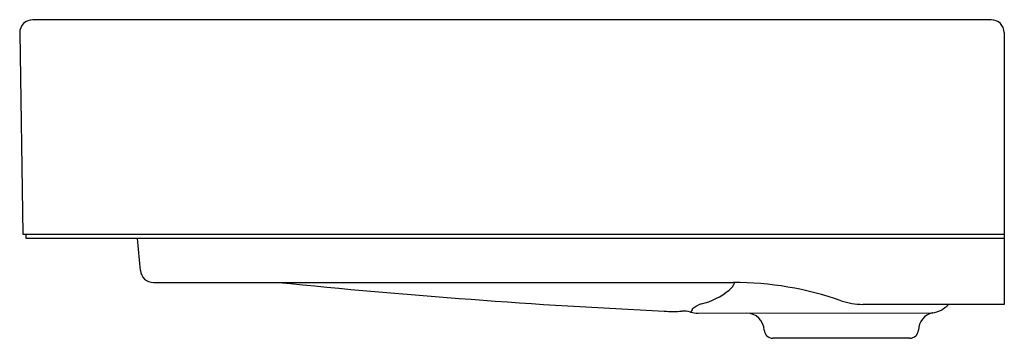
# Model space of a CAD drawing. Units: inches. Extents: x 3613.7 to 3631.4, y 187.5 to 193.2.
import ezdxf

# ---------------------------------------------------------------- set-up
doc = ezdxf.new("R2010")
doc.units = ezdxf.units.IN
doc.header["$LTSCALE"] = 0.64311
doc.header["$MEASUREMENT"] = 0
doc.layers.get('0').update_dxf_attribs({"color": 255, "linetype": 'CONTINUOUS'})
doc.layers.get('Defpoints').update_dxf_attribs({"linetype": 'CONTINUOUS'})
doc.styles.get("Standard").update_dxf_attribs({"font": 'txt', "width": 0.8})

msp = doc.modelspace()

# ---------------------------------------------------------------- linework, layer by layer
for p, q in [((3631.159, 193.217), (3613.915, 193.217)), ((3613.679, 192.98), (3613.737, 189.358)), ((3631.395, 192.984), (3631.395, 188.098)), ((3613.737, 189.358), (3631.395, 189.358)), ((3613.797, 189.28), (3613.797, 189.358)), ((3631.395, 189.28), (3613.797, 189.28)), ((3615.85, 188.708), (3615.8, 189.28)), ((3616.085, 188.492), (3626.519, 188.492)), ((3631.395, 188.098), (3628.849, 188.098)), ((3625.888, 187.941), (3630.112, 187.946)), ((3629.694, 187.488), (3627.231, 187.488))]:
    msp.add_line(p, q)
for centre, radius, start, end in [((3613.915, 192.98), 0.236, 90, 180), ((3631.159, 192.98), 0.236, 0.9395, 90), ((3616.085, 188.728), 0.236, 185.0622, 270), ((3631.524, 318.901), 131.073, 264.2264, 267.2677), ((3625.64, 189.356), 1.286, 283.5899, 308.6975), ((3626.23, 188.62), 0.342, 308.6975, 338.0497), ((3626.519, 182.586), 5.906, 70.8127, 89.999), ((3628.851, 189.288), 1.19, 250.8486, 269.8932), ((3625.431, 190.359), 2.388, 266.268, 273.8861), ((3625.625, 187.584), 0.394, 71.9128, 94.6173), ((3625.724, 188.014), 0.0598, 293.4138, 4.4234), ((3626.251, 187.364), 0.804, 112.6083, 125.5901), ((3630.033, 188.418), 0.478, 277.8707, 318.0679), ((3625.866, 188.336), 0.395, 252.5553, 273.2988), ((3626.757, 187.625), 0.317, 1.8134, 89.6158), ((3630.168, 187.635), 0.317, 102.5279, 180.0209), ((3627.231, 187.646), 0.157, 184, 270), ((3629.694, 187.646), 0.157, 270, 356)]:
    msp.add_arc(centre, radius, start, end)

# ---------------------------------------------------------------- texts
at = {"layer": 'Defpoints'}
for tag, p, s in [('MODELNUMBER', (3622.538, 189.283), 'K-96120T-1'), ('TRADENAME', (3622.538, 189.282), 'MAXISPACE'), ('PRODUCT', (3622.538, 189.28), 'BATHROOM SINK')]:
    msp.add_attdef(tag, p, s, height=0.001, dxfattribs=at)

doc.saveas('drawing.dxf')
